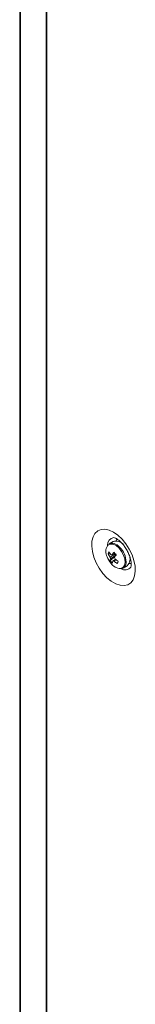
# Model space of a CAD drawing. Units: millimetres. Extents: x -3786 to 4614, y -3385 to 2555.
# Drawn here: x 2974 to 3007, y 1399 to 1680 of the extents above; entities that cross this region are included whole.
import ezdxf

# ---------------------------------------------------------------- set-up
doc = ezdxf.new("R2010")
doc.units = ezdxf.units.MM
doc.header["$LTSCALE"] = 5

msp = doc.modelspace()

# ---------------------------------------------------------------- linework, layer by layer
at = {"color": 7, "linetype": 'Continuous', "lineweight": 18}
for p, q in [((2973.7, 1925.61, -200.31), (2973.69, 276.19, -200.31)), ((2973.93, 1925.2, -200.31), (2973.92, 275.78, -200.31)), ((2981.19, 1919.21, -200.31), (2981.18, 269.79, -200.31)), ((2981.4, 1919.07, -200.31), (2981.38, 269.65, -200.31)), ((3000.29, 1531.29, -200.31), (2999.2, 1530.66, -200.31)), ((3003.03, 1530.57, -200.31), (3003.02, 1530.56, -200.31)), ((2998.89, 1527.74, -200.31), (2999.52, 1527.78, -200.31)), ((2999.47, 1525.85, -200.31), (3000.87, 1527.03, -200.31)), ((3005.02, 1527.09, -200.31), (3005.02, 1527.1, -200.31)), ((3003.2, 1523.73, -200.31), (3004.29, 1524.36, -200.31))]:
    msp.add_line(p, q, dxfattribs=at)
at = {"color": 7, "linetype": 'Continuous', "lineweight": 18, "elevation": -200.31, "flags": 128}
for points in [[(3000.43, 1533.94), (3001.68, 1533.07), (3002.88, 1531.94), (3003.98, 1530.6), (3004.94, 1529.1), (3005.71, 1527.5), (3006.26, 1525.88), (3006.58, 1524.29), (3006.64, 1522.8), (3006.45, 1521.47), (3006.02, 1520.36), (3005.35, 1519.51), (3004.48, 1518.96), (3003.45, 1518.73), (3002.29, 1518.82), (3001.06, 1519.24), (2999.8, 1519.97), (2998.57, 1520.97), (2997.41, 1522.21), (2996.37, 1523.64), (2995.51, 1525.19), (2994.84, 1526.81), (2994.4, 1528.43), (2994.21, 1529.98), (2994.28, 1531.39), (2994.59, 1532.62), (2995.15, 1533.6), (2995.92, 1534.31), (2996.87, 1534.7), (2997.97, 1534.77), (2999.18, 1534.51), (3000.43, 1533.94)], [(3001.15, 1531.47), (3001.3, 1531.81), (3001.43, 1532.02)], [(3005.49, 1524.99), (3005.04, 1524.99), (3004.88, 1525.02)]]:
    msp.add_lwpolyline(points, dxfattribs=at)
at = {"color": 8, "linetype": 'Continuous', "lineweight": 18, "elevation": -200.31, "flags": 128}
for points in [[(3002.01, 1529.41), (3001.18, 1530.11), (3000.33, 1530.51), (2999.54, 1530.58), (2998.9, 1530.3), (2998.69, 1530.08)], [(3002.25, 1529.62), (3001.43, 1530.32), (3001.01, 1530.56)], [(3002.43, 1523.57), (3002.44, 1523.58), (3003.08, 1523.85), (3003.52, 1524.45), (3003.71, 1525.3), (3003.63, 1526.32), (3003.3, 1527.42), (3002.74, 1528.48), (3002.01, 1529.41)]]:
    msp.add_lwpolyline(points, dxfattribs=at)
at = {"color": 8, "linetype": 'Continuous', "lineweight": 18}
for centre, radius, start, end in [((3000.92, 1530.28, -200.31), 2.18, 100.6265, 181.292), ((2997.99, 1525.34, -200.31), 6.04, 1.134, 45.0862), ((3003.74, 1525.3, -200.31), 2.1, 236.7182, 321.0268)]:
    msp.add_arc(centre, radius, start, end, dxfattribs=at)
at = {"color": 7, "linetype": 'Continuous', "lineweight": 18}
for centre, radius, start, end in [((3001.56, 1528.44, -200.31), 3.32, 150.2188, 206.8988), ((3000.01, 1528.87, -200.31), 1.96, 59.2807, 114.4648), ((3001.12, 1528.73, -200.31), 2.69, 34.3412, 107.9865), ((3004.69, 1529.21, -200.31), 6.5, 200.5185, 219.4753), ((3002.13, 1526.7, -200.31), 3.4, 150.7434, 162.2297), ((3004.42, 1530.66, -200.31), 6.25, 207.8783, 217.3163), ((3004.69, 1531.29, -200.31), 6.25, 207.8787, 217.3178), ((3000.93, 1527.08, -200.31), 1.5, 187.8025, 206.0917), ((3002.14, 1525.61, -200.31), 2.68, 162.3668, 174.8674), ((2999.84, 1527.02, -200.31), 0.491, 65.8363, 104.55), ((3008.97, 1522.59, -200.31), 10.17, 146.1738, 151.3125), ((3010.32, 1536.99, -200.31), 13.13, 221.7196, 225.9768), ((3009.64, 1521.89, -200.31), 10.17, 146.1731, 151.3132), ((2999.38, 1526.11, -200.31), 1.5, 7.8025, 26.0917), ((3006.09, 1532.59, -200.31), 8.17, 230.1672, 238.0654), ((3002.31, 1526.39, -200.31), 2.83, 314.2411, 22.8135), ((3004.04, 1529.55, -200.31), 5.88, 219.0897, 228.6059), ((3002.57, 1527.11, -200.31), 3.53, 214.9371, 267.6541), ((3002.82, 1524.9, -200.31), 2.68, 162.3647, 174.8696), ((3000.46, 1526.16, -200.31), 0.491, 245.8366, 284.5509), ((3005.82, 1531.96, -200.31), 8.17, 230.1678, 238.0651), ((3059.93, 1499.97, -200.31), 63.58, 156.1797, 156.7928), ((3002.37, 1525.22, -200.31), 1.67, 264.9833, 8.2216)]:
    msp.add_arc(centre, radius, start, end, dxfattribs=at)
for points, knots in [([(3000.49, 1532.42, -200.31), (3000.5, 1532.42, -200.31), (3000.52, 1532.42, -200.31), (3000.85, 1532.33, -200.31), (3001.23, 1532.13, -200.31), (3001.69, 1531.84, -200.31), (3002.31, 1531.35, -200.31), (3003.07, 1530.56, -200.31), (3003.81, 1529.58, -200.31), (3004.46, 1528.48, -200.31), (3004.98, 1527.34, -200.31), (3005.32, 1526.23, -200.31), (3005.48, 1525.25, -200.31), (3005.48, 1524.5, -200.31), (3005.41, 1524.06, -200.31), (3005.33, 1523.92, -200.31), (3005.36, 1523.96, -200.31), (3005.36, 1523.96, -200.31)], [0, 0, 0, 0, 0.061196, 0.135105, 0.180101, 0.219948, 0.294841, 0.37206, 0.451658, 0.53272, 0.614144, 0.69453, 0.772945, 0.849022, 0.923573, 0.999413, 1, 1, 1, 1]), ([(2999.45, 1526.87, -200.31), (2999.51, 1526.9, -200.31), (3000.05, 1527.15, -200.31), (3000.62, 1527.42, -200.31), (3001.13, 1527.65, -200.31), (3001.17, 1527.67, -200.31)], [0, 0, 0, 0, 0.113379, 0.930017, 1, 1, 1, 1]), ([(3001.24, 1527.46, -200.31), (3001.2, 1527.43, -200.31), (3000.71, 1527.13, -200.31), (3000.16, 1526.78, -200.31), (2999.65, 1526.46, -200.31), (2999.59, 1526.42, -200.31)], [0, 0, 0, 0, 0.069983, 0.886624, 1, 1, 1, 1]), ([(3000.04, 1527.47, -200.31), (3000.1, 1527.5, -200.31), (3000.35, 1527.63, -200.31), (3000.61, 1527.76, -200.31), (3000.8, 1527.86, -200.31)], [0, 0, 0, 0, 0.232523, 1, 1, 1, 1]), ([(3000.26, 1525.72, -200.31), (3000.32, 1525.76, -200.31), (3000.58, 1525.91, -200.31), (3000.83, 1526.07, -200.31), (3001.02, 1526.19, -200.31)], [0, 0, 0, 0, 0.246098, 1, 1, 1, 1]), ([(3001.16, 1526.1, -200.31), (3001.02, 1526, -200.31), (3000.83, 1525.86, -200.31), (3000.64, 1525.73, -200.31), (3000.59, 1525.69, -200.31)], [0, 0, 0, 0, 0.707043, 1, 1, 1, 1])]:
    msp.add_open_spline(points, degree=3, knots=knots, dxfattribs=at)

doc.saveas('drawing.dxf')
